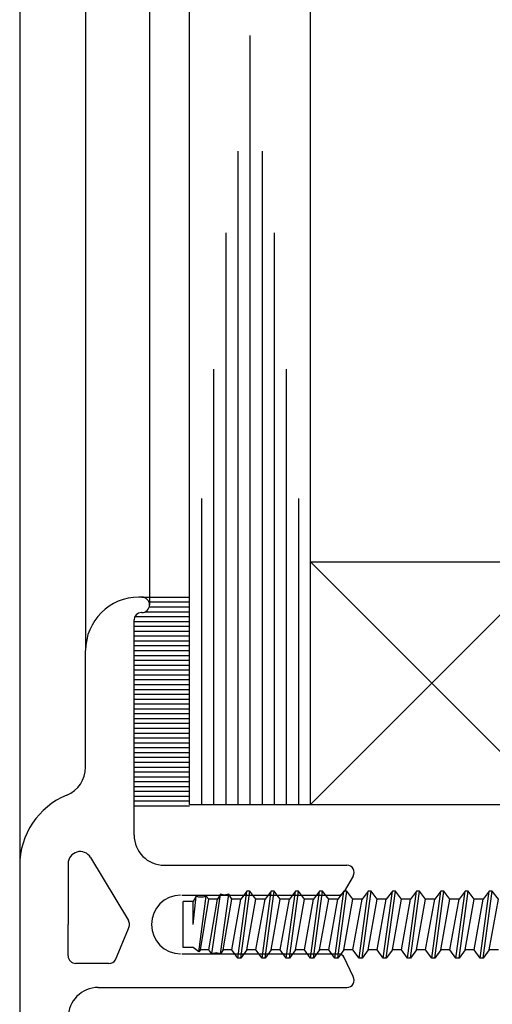
# Model space of a CAD drawing. Extents: x 265.4 to 342.7, y 20.8 to 70.8.
# Drawn here: x 295.3 to 296.3, y 31.3 to 33.4 of the extents above; entities that cross this region are included whole.
import ezdxf

# ---------------------------------------------------------------- set-up
doc = ezdxf.new("R2010")
doc.units = 0
doc.header["$MEASUREMENT"] = 0
doc.layers.get('0').update_dxf_attribs({"linetype": 'CONTINUOUS'})
doc.layers.add('CK_LEVEL_1', color=7, linetype='CONTINUOUS')

# ---------------------------------------------------------------- blocks, each defined once
blk = doc.blocks.new('CKCOLL70714')
at = {"layer": 'CK_LEVEL_1', "color": 6, "linetype": 'Continuous'}
blk.add_line((39.8671, 3.8169), (39.8484, 3.8169), dxfattribs=at)
blk = doc.blocks.new('CKCOLL70715')
at = {"layer": 'CK_LEVEL_1', "color": 6, "linetype": 'Continuous'}
blk.add_line((39.8671, 3.9209), (39.8546, 3.9379), dxfattribs=at)
blk = doc.blocks.new('CKCOLL70716')
at = {"layer": 'CK_LEVEL_1', "color": 6, "linetype": 'Continuous'}
blk.add_line((39.8484, 3.8169), (39.8359, 3.7999), dxfattribs=at)
blk = doc.blocks.new('CKCOLL70717')
at = {"layer": 'CK_LEVEL_1', "color": 6, "linetype": 'Continuous'}
blk.add_line((39.8484, 3.9379), (39.8359, 3.9209), dxfattribs=at)
blk = doc.blocks.new('CKCOLL70718')
at = {"layer": 'CK_LEVEL_1', "color": 6, "linetype": 'Continuous'}
blk.add_line((39.8296, 3.7999), (39.8171, 3.8169), dxfattribs=at)
blk = doc.blocks.new('CKCOLL70719')
at = {"layer": 'CK_LEVEL_1', "color": 6, "linetype": 'Continuous'}
blk.add_line((39.8359, 3.7999), (39.8296, 3.7999), dxfattribs=at)
blk = doc.blocks.new('CKCOLL70720')
at = {"layer": 'CK_LEVEL_1', "color": 6, "linetype": 'Continuous'}
blk.add_line((39.8546, 3.9379), (39.8484, 3.9379), dxfattribs=at)
blk = doc.blocks.new('CKCOLL70721')
at = {"layer": 'CK_LEVEL_1', "color": 6, "linetype": 'Continuous'}
blk.add_line((39.8359, 3.9209), (39.8171, 3.9209), dxfattribs=at)
blk = doc.blocks.new('CKCOLL70722')
at = {"layer": 'CK_LEVEL_1', "color": 6, "linetype": 'Continuous'}
blk.add_line((39.8484, 3.8169), (39.8671, 3.9209), dxfattribs=at)
blk = doc.blocks.new('CKCOLL70723')
at = {"layer": 'CK_LEVEL_1', "color": 6, "linetype": 'Continuous'}
blk.add_line((39.8359, 3.7999), (39.8546, 3.9379), dxfattribs=at)
blk = doc.blocks.new('CKCOLL70724')
at = {"layer": 'CK_LEVEL_1', "color": 6, "linetype": 'Continuous'}
blk.add_line((39.8296, 3.7999), (39.8484, 3.9379), dxfattribs=at)
blk = doc.blocks.new('CKCOLL70725')
at = {"layer": 'CK_LEVEL_1', "color": 6, "linetype": 'Continuous'}
blk.add_line((39.8171, 3.8169), (39.8359, 3.9209), dxfattribs=at)
blk = doc.blocks.new('CKCOLL70726')
at = {"layer": 'CK_LEVEL_1', "color": 6, "linetype": 'Continuous'}
blk.add_line((39.8171, 3.8169), (39.7984, 3.8169), dxfattribs=at)
blk = doc.blocks.new('CKCOLL70727')
at = {"layer": 'CK_LEVEL_1', "color": 6, "linetype": 'Continuous'}
blk.add_line((39.8171, 3.9209), (39.8046, 3.9379), dxfattribs=at)
blk = doc.blocks.new('CKCOLL70728')
at = {"layer": 'CK_LEVEL_1', "color": 6, "linetype": 'Continuous'}
blk.add_line((39.7984, 3.8169), (39.7859, 3.7999), dxfattribs=at)
blk = doc.blocks.new('CKCOLL70729')
at = {"layer": 'CK_LEVEL_1', "color": 6, "linetype": 'Continuous'}
blk.add_line((39.7984, 3.9379), (39.7859, 3.9209), dxfattribs=at)
blk = doc.blocks.new('CKCOLL70730')
at = {"layer": 'CK_LEVEL_1', "color": 6, "linetype": 'Continuous'}
blk.add_line((39.7796, 3.7999), (39.7671, 3.8169), dxfattribs=at)
blk = doc.blocks.new('CKCOLL70731')
at = {"layer": 'CK_LEVEL_1', "color": 6, "linetype": 'Continuous'}
blk.add_line((39.7859, 3.7999), (39.7796, 3.7999), dxfattribs=at)
blk = doc.blocks.new('CKCOLL70732')
at = {"layer": 'CK_LEVEL_1', "color": 6, "linetype": 'Continuous'}
blk.add_line((39.8046, 3.9379), (39.7984, 3.9379), dxfattribs=at)
blk = doc.blocks.new('CKCOLL70733')
at = {"layer": 'CK_LEVEL_1', "color": 6, "linetype": 'Continuous'}
blk.add_line((39.7859, 3.9209), (39.7671, 3.9209), dxfattribs=at)
blk = doc.blocks.new('CKCOLL70734')
at = {"layer": 'CK_LEVEL_1', "color": 6, "linetype": 'Continuous'}
blk.add_line((39.7984, 3.8169), (39.8171, 3.9209), dxfattribs=at)
blk = doc.blocks.new('CKCOLL70735')
at = {"layer": 'CK_LEVEL_1', "color": 6, "linetype": 'Continuous'}
blk.add_line((39.7859, 3.7999), (39.8046, 3.9379), dxfattribs=at)
blk = doc.blocks.new('CKCOLL70736')
at = {"layer": 'CK_LEVEL_1', "color": 6, "linetype": 'Continuous'}
blk.add_line((39.7796, 3.7999), (39.7984, 3.9379), dxfattribs=at)
blk = doc.blocks.new('CKCOLL70737')
at = {"layer": 'CK_LEVEL_1', "color": 6, "linetype": 'Continuous'}
blk.add_line((39.7671, 3.8169), (39.7859, 3.9209), dxfattribs=at)
blk = doc.blocks.new('CKCOLL70738')
at = {"layer": 'CK_LEVEL_1', "color": 6, "linetype": 'Continuous'}
blk.add_line((39.7671, 3.8169), (39.7484, 3.8169), dxfattribs=at)
blk = doc.blocks.new('CKCOLL70739')
at = {"layer": 'CK_LEVEL_1', "color": 6, "linetype": 'Continuous'}
blk.add_line((39.7671, 3.9209), (39.7546, 3.9379), dxfattribs=at)
blk = doc.blocks.new('CKCOLL70740')
at = {"layer": 'CK_LEVEL_1', "color": 6, "linetype": 'Continuous'}
blk.add_line((39.7484, 3.8169), (39.7359, 3.7999), dxfattribs=at)
blk = doc.blocks.new('CKCOLL70741')
at = {"layer": 'CK_LEVEL_1', "color": 6, "linetype": 'Continuous'}
blk.add_line((39.7484, 3.9379), (39.7359, 3.9209), dxfattribs=at)
blk = doc.blocks.new('CKCOLL70742')
at = {"layer": 'CK_LEVEL_1', "color": 6, "linetype": 'Continuous'}
blk.add_line((39.7296, 3.7999), (39.7171, 3.8169), dxfattribs=at)
blk = doc.blocks.new('CKCOLL70743')
at = {"layer": 'CK_LEVEL_1', "color": 6, "linetype": 'Continuous'}
blk.add_line((39.7359, 3.7999), (39.7296, 3.7999), dxfattribs=at)
blk = doc.blocks.new('CKCOLL70744')
at = {"layer": 'CK_LEVEL_1', "color": 6, "linetype": 'Continuous'}
blk.add_line((39.7546, 3.9379), (39.7484, 3.9379), dxfattribs=at)
blk = doc.blocks.new('CKCOLL70745')
at = {"layer": 'CK_LEVEL_1', "color": 6, "linetype": 'Continuous'}
blk.add_line((39.7359, 3.9209), (39.7171, 3.9209), dxfattribs=at)
blk = doc.blocks.new('CKCOLL70746')
at = {"layer": 'CK_LEVEL_1', "color": 6, "linetype": 'Continuous'}
blk.add_line((39.7484, 3.8169), (39.7671, 3.9209), dxfattribs=at)
blk = doc.blocks.new('CKCOLL70747')
at = {"layer": 'CK_LEVEL_1', "color": 6, "linetype": 'Continuous'}
blk.add_line((39.7359, 3.7999), (39.7546, 3.9379), dxfattribs=at)
blk = doc.blocks.new('CKCOLL70748')
at = {"layer": 'CK_LEVEL_1', "color": 6, "linetype": 'Continuous'}
blk.add_line((39.7296, 3.7999), (39.7484, 3.9379), dxfattribs=at)
blk = doc.blocks.new('CKCOLL70749')
at = {"layer": 'CK_LEVEL_1', "color": 6, "linetype": 'Continuous'}
blk.add_line((39.7171, 3.8169), (39.7359, 3.9209), dxfattribs=at)
blk = doc.blocks.new('CKCOLL70750')
at = {"layer": 'CK_LEVEL_1', "color": 6, "linetype": 'Continuous'}
blk.add_line((39.7171, 3.8169), (39.6984, 3.8169), dxfattribs=at)
blk = doc.blocks.new('CKCOLL70751')
at = {"layer": 'CK_LEVEL_1', "color": 6, "linetype": 'Continuous'}
blk.add_line((39.7171, 3.9209), (39.7046, 3.9379), dxfattribs=at)
blk = doc.blocks.new('CKCOLL70752')
at = {"layer": 'CK_LEVEL_1', "color": 6, "linetype": 'Continuous'}
blk.add_line((39.6984, 3.8169), (39.6859, 3.7999), dxfattribs=at)
blk = doc.blocks.new('CKCOLL70753')
at = {"layer": 'CK_LEVEL_1', "color": 6, "linetype": 'Continuous'}
blk.add_line((39.6984, 3.9379), (39.6859, 3.9209), dxfattribs=at)
blk = doc.blocks.new('CKCOLL70754')
at = {"layer": 'CK_LEVEL_1', "color": 6, "linetype": 'Continuous'}
blk.add_line((39.6796, 3.7999), (39.6671, 3.8169), dxfattribs=at)
blk = doc.blocks.new('CKCOLL70755')
at = {"layer": 'CK_LEVEL_1', "color": 6, "linetype": 'Continuous'}
blk.add_line((39.6859, 3.7999), (39.6796, 3.7999), dxfattribs=at)
blk = doc.blocks.new('CKCOLL70756')
at = {"layer": 'CK_LEVEL_1', "color": 6, "linetype": 'Continuous'}
blk.add_line((39.7046, 3.9379), (39.6984, 3.9379), dxfattribs=at)
blk = doc.blocks.new('CKCOLL70757')
at = {"layer": 'CK_LEVEL_1', "color": 6, "linetype": 'Continuous'}
blk.add_line((39.6859, 3.9209), (39.6671, 3.9209), dxfattribs=at)
blk = doc.blocks.new('CKCOLL70758')
at = {"layer": 'CK_LEVEL_1', "color": 6, "linetype": 'Continuous'}
blk.add_line((39.6984, 3.8169), (39.7171, 3.9209), dxfattribs=at)
blk = doc.blocks.new('CKCOLL70759')
at = {"layer": 'CK_LEVEL_1', "color": 6, "linetype": 'Continuous'}
blk.add_line((39.6859, 3.7999), (39.7046, 3.9379), dxfattribs=at)
blk = doc.blocks.new('CKCOLL70760')
at = {"layer": 'CK_LEVEL_1', "color": 6, "linetype": 'Continuous'}
blk.add_line((39.6796, 3.7999), (39.6984, 3.9379), dxfattribs=at)
blk = doc.blocks.new('CKCOLL70761')
at = {"layer": 'CK_LEVEL_1', "color": 6, "linetype": 'Continuous'}
blk.add_line((39.6671, 3.8169), (39.6859, 3.9209), dxfattribs=at)
blk = doc.blocks.new('CKCOLL70762')
at = {"layer": 'CK_LEVEL_1', "color": 6, "linetype": 'Continuous'}
blk.add_line((39.6671, 3.8169), (39.6484, 3.8169), dxfattribs=at)
blk = doc.blocks.new('CKCOLL70763')
at = {"layer": 'CK_LEVEL_1', "color": 6, "linetype": 'Continuous'}
blk.add_line((39.6671, 3.9209), (39.6546, 3.9379), dxfattribs=at)
blk = doc.blocks.new('CKCOLL70764')
at = {"layer": 'CK_LEVEL_1', "color": 6, "linetype": 'Continuous'}
blk.add_line((39.6484, 3.8169), (39.6359, 3.7999), dxfattribs=at)
blk = doc.blocks.new('CKCOLL70765')
at = {"layer": 'CK_LEVEL_1', "color": 6, "linetype": 'Continuous'}
blk.add_line((39.6484, 3.9379), (39.6359, 3.9209), dxfattribs=at)
blk = doc.blocks.new('CKCOLL70766')
at = {"layer": 'CK_LEVEL_1', "color": 6, "linetype": 'Continuous'}
blk.add_line((39.6296, 3.7999), (39.6171, 3.8169), dxfattribs=at)
blk = doc.blocks.new('CKCOLL70767')
at = {"layer": 'CK_LEVEL_1', "color": 6, "linetype": 'Continuous'}
blk.add_line((39.6359, 3.7999), (39.6296, 3.7999), dxfattribs=at)
blk = doc.blocks.new('CKCOLL70768')
at = {"layer": 'CK_LEVEL_1', "color": 6, "linetype": 'Continuous'}
blk.add_line((39.6546, 3.9379), (39.6484, 3.9379), dxfattribs=at)
blk = doc.blocks.new('CKCOLL70769')
at = {"layer": 'CK_LEVEL_1', "color": 6, "linetype": 'Continuous'}
blk.add_line((39.6359, 3.9209), (39.6171, 3.9209), dxfattribs=at)
blk = doc.blocks.new('CKCOLL70770')
at = {"layer": 'CK_LEVEL_1', "color": 6, "linetype": 'Continuous'}
blk.add_line((39.6484, 3.8169), (39.6671, 3.9209), dxfattribs=at)
blk = doc.blocks.new('CKCOLL70771')
at = {"layer": 'CK_LEVEL_1', "color": 6, "linetype": 'Continuous'}
blk.add_line((39.6359, 3.7999), (39.6546, 3.9379), dxfattribs=at)
blk = doc.blocks.new('CKCOLL70772')
at = {"layer": 'CK_LEVEL_1', "color": 6, "linetype": 'Continuous'}
blk.add_line((39.6296, 3.7999), (39.6484, 3.9379), dxfattribs=at)
blk = doc.blocks.new('CKCOLL70773')
at = {"layer": 'CK_LEVEL_1', "color": 6, "linetype": 'Continuous'}
blk.add_line((39.6171, 3.8169), (39.6359, 3.9209), dxfattribs=at)
blk = doc.blocks.new('CKCOLL70774')
at = {"layer": 'CK_LEVEL_1', "color": 6, "linetype": 'Continuous'}
blk.add_line((39.6171, 3.8169), (39.5984, 3.8169), dxfattribs=at)
blk = doc.blocks.new('CKCOLL70775')
at = {"layer": 'CK_LEVEL_1', "color": 6, "linetype": 'Continuous'}
blk.add_line((39.6171, 3.9209), (39.6046, 3.9379), dxfattribs=at)
blk = doc.blocks.new('CKCOLL70776')
at = {"layer": 'CK_LEVEL_1', "color": 6, "linetype": 'Continuous'}
blk.add_line((39.5984, 3.8169), (39.5859, 3.7999), dxfattribs=at)
blk = doc.blocks.new('CKCOLL70777')
at = {"layer": 'CK_LEVEL_1', "color": 6, "linetype": 'Continuous'}
blk.add_line((39.5984, 3.9379), (39.5859, 3.9209), dxfattribs=at)
blk = doc.blocks.new('CKCOLL70778')
at = {"layer": 'CK_LEVEL_1', "color": 6, "linetype": 'Continuous'}
blk.add_line((39.5796, 3.7999), (39.5671, 3.8169), dxfattribs=at)
blk = doc.blocks.new('CKCOLL70779')
at = {"layer": 'CK_LEVEL_1', "color": 6, "linetype": 'Continuous'}
blk.add_line((39.5859, 3.7999), (39.5796, 3.7999), dxfattribs=at)
blk = doc.blocks.new('CKCOLL70780')
at = {"layer": 'CK_LEVEL_1', "color": 6, "linetype": 'Continuous'}
blk.add_line((39.6046, 3.9379), (39.5984, 3.9379), dxfattribs=at)
blk = doc.blocks.new('CKCOLL70781')
at = {"layer": 'CK_LEVEL_1', "color": 6, "linetype": 'Continuous'}
blk.add_line((39.5859, 3.9209), (39.5671, 3.9209), dxfattribs=at)
blk = doc.blocks.new('CKCOLL70782')
at = {"layer": 'CK_LEVEL_1', "color": 6, "linetype": 'Continuous'}
blk.add_line((39.5984, 3.8169), (39.6171, 3.9209), dxfattribs=at)
blk = doc.blocks.new('CKCOLL70783')
at = {"layer": 'CK_LEVEL_1', "color": 6, "linetype": 'Continuous'}
blk.add_line((39.5859, 3.7999), (39.6046, 3.9379), dxfattribs=at)
blk = doc.blocks.new('CKCOLL70784')
at = {"layer": 'CK_LEVEL_1', "color": 6, "linetype": 'Continuous'}
blk.add_line((39.5796, 3.7999), (39.5984, 3.9379), dxfattribs=at)
blk = doc.blocks.new('CKCOLL70785')
at = {"layer": 'CK_LEVEL_1', "color": 6, "linetype": 'Continuous'}
blk.add_line((39.5671, 3.8169), (39.5859, 3.9209), dxfattribs=at)
blk = doc.blocks.new('CKCOLL70786')
at = {"layer": 'CK_LEVEL_1', "color": 6, "linetype": 'Continuous'}
blk.add_line((39.5671, 3.8169), (39.5484, 3.8169), dxfattribs=at)
blk = doc.blocks.new('CKCOLL70787')
at = {"layer": 'CK_LEVEL_1', "color": 6, "linetype": 'Continuous'}
blk.add_line((39.5671, 3.9209), (39.5546, 3.9379), dxfattribs=at)
blk = doc.blocks.new('CKCOLL70788')
at = {"layer": 'CK_LEVEL_1', "color": 6, "linetype": 'Continuous'}
blk.add_line((39.5484, 3.8169), (39.5359, 3.7999), dxfattribs=at)
blk = doc.blocks.new('CKCOLL70789')
at = {"layer": 'CK_LEVEL_1', "color": 6, "linetype": 'Continuous'}
blk.add_line((39.5484, 3.9379), (39.5359, 3.9209), dxfattribs=at)
blk = doc.blocks.new('CKCOLL70790')
at = {"layer": 'CK_LEVEL_1', "color": 6, "linetype": 'Continuous'}
blk.add_line((39.5296, 3.7999), (39.5171, 3.8169), dxfattribs=at)
blk = doc.blocks.new('CKCOLL70791')
at = {"layer": 'CK_LEVEL_1', "color": 6, "linetype": 'Continuous'}
blk.add_line((39.5359, 3.7999), (39.5296, 3.7999), dxfattribs=at)
blk = doc.blocks.new('CKCOLL70792')
at = {"layer": 'CK_LEVEL_1', "color": 6, "linetype": 'Continuous'}
blk.add_line((39.5546, 3.9379), (39.5484, 3.9379), dxfattribs=at)
blk = doc.blocks.new('CKCOLL70793')
at = {"layer": 'CK_LEVEL_1', "color": 6, "linetype": 'Continuous'}
blk.add_line((39.5359, 3.9209), (39.5171, 3.9209), dxfattribs=at)
blk = doc.blocks.new('CKCOLL70794')
at = {"layer": 'CK_LEVEL_1', "color": 6, "linetype": 'Continuous'}
blk.add_line((39.5484, 3.8169), (39.5671, 3.9209), dxfattribs=at)
blk = doc.blocks.new('CKCOLL70795')
at = {"layer": 'CK_LEVEL_1', "color": 6, "linetype": 'Continuous'}
blk.add_line((39.5359, 3.7999), (39.5546, 3.9379), dxfattribs=at)
blk = doc.blocks.new('CKCOLL70796')
at = {"layer": 'CK_LEVEL_1', "color": 6, "linetype": 'Continuous'}
blk.add_line((39.5296, 3.7999), (39.5484, 3.9379), dxfattribs=at)
blk = doc.blocks.new('CKCOLL70797')
at = {"layer": 'CK_LEVEL_1', "color": 6, "linetype": 'Continuous'}
blk.add_line((39.5171, 3.8169), (39.5359, 3.9209), dxfattribs=at)
blk = doc.blocks.new('CKCOLL70798')
at = {"layer": 'CK_LEVEL_1', "color": 6, "linetype": 'Continuous'}
blk.add_line((39.5171, 3.8169), (39.4984, 3.8169), dxfattribs=at)
blk = doc.blocks.new('CKCOLL70799')
at = {"layer": 'CK_LEVEL_1', "color": 6, "linetype": 'Continuous'}
blk.add_line((39.5171, 3.9209), (39.5046, 3.9379), dxfattribs=at)
blk = doc.blocks.new('CKCOLL70800')
at = {"layer": 'CK_LEVEL_1', "color": 6, "linetype": 'Continuous'}
blk.add_line((39.4984, 3.8169), (39.4859, 3.7999), dxfattribs=at)
blk = doc.blocks.new('CKCOLL70801')
at = {"layer": 'CK_LEVEL_1', "color": 6, "linetype": 'Continuous'}
blk.add_line((39.4984, 3.9379), (39.4859, 3.9209), dxfattribs=at)
blk = doc.blocks.new('CKCOLL70802')
at = {"layer": 'CK_LEVEL_1', "color": 6, "linetype": 'Continuous'}
blk.add_line((39.4796, 3.7999), (39.4671, 3.8169), dxfattribs=at)
blk = doc.blocks.new('CKCOLL70803')
at = {"layer": 'CK_LEVEL_1', "color": 6, "linetype": 'Continuous'}
blk.add_line((39.4859, 3.7999), (39.4796, 3.7999), dxfattribs=at)
blk = doc.blocks.new('CKCOLL70804')
at = {"layer": 'CK_LEVEL_1', "color": 6, "linetype": 'Continuous'}
blk.add_line((39.5046, 3.9379), (39.4984, 3.9379), dxfattribs=at)
blk = doc.blocks.new('CKCOLL70805')
at = {"layer": 'CK_LEVEL_1', "color": 6, "linetype": 'Continuous'}
blk.add_line((39.4859, 3.9209), (39.4671, 3.9209), dxfattribs=at)
blk = doc.blocks.new('CKCOLL70806')
at = {"layer": 'CK_LEVEL_1', "color": 6, "linetype": 'Continuous'}
blk.add_line((39.4984, 3.8169), (39.5171, 3.9209), dxfattribs=at)
blk = doc.blocks.new('CKCOLL70807')
at = {"layer": 'CK_LEVEL_1', "color": 6, "linetype": 'Continuous'}
blk.add_line((39.4859, 3.7999), (39.5046, 3.9379), dxfattribs=at)
blk = doc.blocks.new('CKCOLL70808')
at = {"layer": 'CK_LEVEL_1', "color": 6, "linetype": 'Continuous'}
blk.add_line((39.4796, 3.7999), (39.4984, 3.9379), dxfattribs=at)
blk = doc.blocks.new('CKCOLL70809')
at = {"layer": 'CK_LEVEL_1', "color": 6, "linetype": 'Continuous'}
blk.add_line((39.4671, 3.8169), (39.4859, 3.9209), dxfattribs=at)
blk = doc.blocks.new('CKCOLL70810')
at = {"layer": 'CK_LEVEL_1', "color": 6, "linetype": 'Continuous'}
blk.add_line((39.4671, 3.8169), (39.4484, 3.8169), dxfattribs=at)
blk = doc.blocks.new('CKCOLL70811')
at = {"layer": 'CK_LEVEL_1', "color": 6, "linetype": 'Continuous'}
blk.add_line((39.4671, 3.9209), (39.4546, 3.9379), dxfattribs=at)
blk = doc.blocks.new('CKCOLL70812')
at = {"layer": 'CK_LEVEL_1', "color": 6, "linetype": 'Continuous'}
blk.add_line((39.4484, 3.8169), (39.4359, 3.7999), dxfattribs=at)
blk = doc.blocks.new('CKCOLL70813')
at = {"layer": 'CK_LEVEL_1', "color": 6, "linetype": 'Continuous'}
blk.add_line((39.4484, 3.9379), (39.4359, 3.9209), dxfattribs=at)
blk = doc.blocks.new('CKCOLL70814')
at = {"layer": 'CK_LEVEL_1', "color": 6, "linetype": 'Continuous'}
blk.add_line((39.4296, 3.7999), (39.4171, 3.8169), dxfattribs=at)
blk = doc.blocks.new('CKCOLL70815')
at = {"layer": 'CK_LEVEL_1', "color": 6, "linetype": 'Continuous'}
blk.add_line((39.4359, 3.7999), (39.4296, 3.7999), dxfattribs=at)
blk = doc.blocks.new('CKCOLL70816')
at = {"layer": 'CK_LEVEL_1', "color": 6, "linetype": 'Continuous'}
blk.add_line((39.4546, 3.9379), (39.4484, 3.9379), dxfattribs=at)
blk = doc.blocks.new('CKCOLL70817')
at = {"layer": 'CK_LEVEL_1', "color": 6, "linetype": 'Continuous'}
blk.add_line((39.4359, 3.9209), (39.4171, 3.9209), dxfattribs=at)
blk = doc.blocks.new('CKCOLL70818')
at = {"layer": 'CK_LEVEL_1', "color": 6, "linetype": 'Continuous'}
blk.add_line((39.4484, 3.8169), (39.4671, 3.9209), dxfattribs=at)
blk = doc.blocks.new('CKCOLL70819')
at = {"layer": 'CK_LEVEL_1', "color": 6, "linetype": 'Continuous'}
blk.add_line((39.4359, 3.7999), (39.4546, 3.9379), dxfattribs=at)
blk = doc.blocks.new('CKCOLL70820')
at = {"layer": 'CK_LEVEL_1', "color": 6, "linetype": 'Continuous'}
blk.add_line((39.4296, 3.7999), (39.4484, 3.9379), dxfattribs=at)
blk = doc.blocks.new('CKCOLL70821')
at = {"layer": 'CK_LEVEL_1', "color": 6, "linetype": 'Continuous'}
blk.add_line((39.4171, 3.8169), (39.4359, 3.9209), dxfattribs=at)
blk = doc.blocks.new('CKCOLL70822')
at = {"layer": 'CK_LEVEL_1', "color": 6, "linetype": 'Continuous'}
blk.add_line((39.4171, 3.8169), (39.3984, 3.8169), dxfattribs=at)
blk = doc.blocks.new('CKCOLL70823')
at = {"layer": 'CK_LEVEL_1', "color": 6, "linetype": 'Continuous'}
blk.add_line((39.4171, 3.9209), (39.4046, 3.9379), dxfattribs=at)
blk = doc.blocks.new('CKCOLL70824')
at = {"layer": 'CK_LEVEL_1', "color": 6, "linetype": 'Continuous'}
blk.add_line((39.3984, 3.8169), (39.3859, 3.7999), dxfattribs=at)
blk = doc.blocks.new('CKCOLL70825')
at = {"layer": 'CK_LEVEL_1', "color": 6, "linetype": 'Continuous'}
blk.add_line((39.3984, 3.9379), (39.3859, 3.9209), dxfattribs=at)
blk = doc.blocks.new('CKCOLL70826')
at = {"layer": 'CK_LEVEL_1', "color": 6, "linetype": 'Continuous'}
blk.add_line((39.3796, 3.7999), (39.3671, 3.8169), dxfattribs=at)
blk = doc.blocks.new('CKCOLL70827')
at = {"layer": 'CK_LEVEL_1', "color": 6, "linetype": 'Continuous'}
blk.add_line((39.3859, 3.7999), (39.3796, 3.7999), dxfattribs=at)
blk = doc.blocks.new('CKCOLL70828')
at = {"layer": 'CK_LEVEL_1', "color": 6, "linetype": 'Continuous'}
blk.add_line((39.4046, 3.9379), (39.3984, 3.9379), dxfattribs=at)
blk = doc.blocks.new('CKCOLL70829')
at = {"layer": 'CK_LEVEL_1', "color": 6, "linetype": 'Continuous'}
blk.add_line((39.3859, 3.9209), (39.3671, 3.9209), dxfattribs=at)
blk = doc.blocks.new('CKCOLL70830')
at = {"layer": 'CK_LEVEL_1', "color": 6, "linetype": 'Continuous'}
blk.add_line((39.3984, 3.8169), (39.4171, 3.9209), dxfattribs=at)
blk = doc.blocks.new('CKCOLL70831')
at = {"layer": 'CK_LEVEL_1', "color": 6, "linetype": 'Continuous'}
blk.add_line((39.3859, 3.7999), (39.4046, 3.9379), dxfattribs=at)
blk = doc.blocks.new('CKCOLL70832')
at = {"layer": 'CK_LEVEL_1', "color": 6, "linetype": 'Continuous'}
blk.add_line((39.3796, 3.7999), (39.3984, 3.9379), dxfattribs=at)
blk = doc.blocks.new('CKCOLL70833')
at = {"layer": 'CK_LEVEL_1', "color": 6, "linetype": 'Continuous'}
blk.add_line((39.3671, 3.8169), (39.3859, 3.9209), dxfattribs=at)
blk = doc.blocks.new('CKCOLL70834')
at = {"layer": 'CK_LEVEL_1', "color": 6, "linetype": 'Continuous'}
blk.add_line((39.3671, 3.8169), (39.3484, 3.8169), dxfattribs=at)
blk = doc.blocks.new('CKCOLL70835')
at = {"layer": 'CK_LEVEL_1', "color": 6, "linetype": 'Continuous'}
blk.add_line((39.3671, 3.9209), (39.3546, 3.9379), dxfattribs=at)
blk = doc.blocks.new('CKCOLL70836')
at = {"layer": 'CK_LEVEL_1', "color": 6, "linetype": 'Continuous'}
blk.add_line((39.3484, 3.8169), (39.3359, 3.7999), dxfattribs=at)
blk = doc.blocks.new('CKCOLL70837')
at = {"layer": 'CK_LEVEL_1', "color": 6, "linetype": 'Continuous'}
blk.add_line((39.3484, 3.9379), (39.3359, 3.9209), dxfattribs=at)
blk = doc.blocks.new('CKCOLL70838')
at = {"layer": 'CK_LEVEL_1', "color": 6, "linetype": 'Continuous'}
blk.add_line((39.3296, 3.7999), (39.3171, 3.8169), dxfattribs=at)
blk = doc.blocks.new('CKCOLL70839')
at = {"layer": 'CK_LEVEL_1', "color": 6, "linetype": 'Continuous'}
blk.add_line((39.3359, 3.7999), (39.3296, 3.7999), dxfattribs=at)
blk = doc.blocks.new('CKCOLL70840')
at = {"layer": 'CK_LEVEL_1', "color": 6, "linetype": 'Continuous'}
blk.add_line((39.3546, 3.9379), (39.3484, 3.9379), dxfattribs=at)
blk = doc.blocks.new('CKCOLL70841')
at = {"layer": 'CK_LEVEL_1', "color": 6, "linetype": 'Continuous'}
blk.add_line((39.3359, 3.9209), (39.3171, 3.9209), dxfattribs=at)
blk = doc.blocks.new('CKCOLL70842')
at = {"layer": 'CK_LEVEL_1', "color": 6, "linetype": 'Continuous'}
blk.add_line((39.3484, 3.8169), (39.3671, 3.9209), dxfattribs=at)
blk = doc.blocks.new('CKCOLL70843')
at = {"layer": 'CK_LEVEL_1', "color": 6, "linetype": 'Continuous'}
blk.add_line((39.3359, 3.7999), (39.3546, 3.9379), dxfattribs=at)
blk = doc.blocks.new('CKCOLL70844')
at = {"layer": 'CK_LEVEL_1', "color": 6, "linetype": 'Continuous'}
blk.add_line((39.3296, 3.7999), (39.3484, 3.9379), dxfattribs=at)
blk = doc.blocks.new('CKCOLL70845')
at = {"layer": 'CK_LEVEL_1', "color": 6, "linetype": 'Continuous'}
blk.add_line((39.3171, 3.8169), (39.3359, 3.9209), dxfattribs=at)
blk = doc.blocks.new('CKCOLL70846')
at = {"layer": 'CK_LEVEL_1', "color": 6, "linetype": 'Continuous'}
blk.add_line((39.3171, 3.8169), (39.2995, 3.8169), dxfattribs=at)
blk = doc.blocks.new('CKCOLL70847')
at = {"layer": 'CK_LEVEL_1', "color": 6, "linetype": 'Continuous'}
blk.add_line((39.2995, 3.8169), (39.2936, 3.8084), dxfattribs=at)
blk = doc.blocks.new('CKCOLL70848')
at = {"layer": 'CK_LEVEL_1', "color": 6, "linetype": 'Continuous'}
blk.add_line((39.2936, 3.8084), (39.2848, 3.8105), dxfattribs=at)
blk = doc.blocks.new('CKCOLL70849')
at = {"layer": 'CK_LEVEL_1', "color": 6, "linetype": 'Continuous'}
blk.add_line((39.2848, 3.8105), (39.2759, 3.8084), dxfattribs=at)
blk = doc.blocks.new('CKCOLL70850')
at = {"layer": 'CK_LEVEL_1', "color": 6, "linetype": 'Continuous'}
blk.add_line((39.2759, 3.8084), (39.2701, 3.8169), dxfattribs=at)
blk = doc.blocks.new('CKCOLL70851')
at = {"layer": 'CK_LEVEL_1', "color": 6, "linetype": 'Continuous'}
blk.add_line((39.2701, 3.8169), (39.2524, 3.8169), dxfattribs=at)
blk = doc.blocks.new('CKCOLL70852')
at = {"layer": 'CK_LEVEL_1', "color": 6, "linetype": 'Continuous'}
blk.add_line((39.2524, 3.8169), (39.2495, 3.8126), dxfattribs=at)
blk = doc.blocks.new('CKCOLL70853')
at = {"layer": 'CK_LEVEL_1', "color": 6, "linetype": 'Continuous'}
blk.add_line((39.2495, 3.8126), (39.2377, 3.8214), dxfattribs=at)
blk = doc.blocks.new('CKCOLL70854')
at = {"layer": 'CK_LEVEL_1', "color": 6, "linetype": 'Continuous'}
blk.add_line((39.3171, 3.9209), (39.3112, 3.9315), dxfattribs=at)
blk = doc.blocks.new('CKCOLL70855')
at = {"layer": 'CK_LEVEL_1', "color": 6, "linetype": 'Continuous'}
blk.add_line((39.3112, 3.9315), (39.3024, 3.9294), dxfattribs=at)
blk = doc.blocks.new('CKCOLL70856')
at = {"layer": 'CK_LEVEL_1', "color": 6, "linetype": 'Continuous'}
blk.add_line((39.3024, 3.9294), (39.2936, 3.9315), dxfattribs=at)
blk = doc.blocks.new('CKCOLL70857')
at = {"layer": 'CK_LEVEL_1', "color": 6, "linetype": 'Continuous'}
blk.add_line((39.2936, 3.9315), (39.2877, 3.9209), dxfattribs=at)
blk = doc.blocks.new('CKCOLL70858')
at = {"layer": 'CK_LEVEL_1', "color": 6, "linetype": 'Continuous'}
blk.add_line((39.2877, 3.9209), (39.2701, 3.9209), dxfattribs=at)
blk = doc.blocks.new('CKCOLL70859')
at = {"layer": 'CK_LEVEL_1', "color": 6, "linetype": 'Continuous'}
blk.add_line((39.2701, 3.9209), (39.2642, 3.9273), dxfattribs=at)
blk = doc.blocks.new('CKCOLL70860')
at = {"layer": 'CK_LEVEL_1', "color": 6, "linetype": 'Continuous'}
blk.add_line((39.2642, 3.9273), (39.2583, 3.9251), dxfattribs=at)
blk = doc.blocks.new('CKCOLL70861')
at = {"layer": 'CK_LEVEL_1', "color": 6, "linetype": 'Continuous'}
blk.add_line((39.2583, 3.9251), (39.2495, 3.9251), dxfattribs=at)
blk = doc.blocks.new('CKCOLL70862')
at = {"layer": 'CK_LEVEL_1', "color": 6, "linetype": 'Continuous'}
blk.add_line((39.2495, 3.9251), (39.2436, 3.9273), dxfattribs=at)
blk = doc.blocks.new('CKCOLL70863')
at = {"layer": 'CK_LEVEL_1', "color": 6, "linetype": 'Continuous'}
blk.add_line((39.2436, 3.9273), (39.2377, 3.9164), dxfattribs=at)
blk = doc.blocks.new('CKCOLL70864')
at = {"layer": 'CK_LEVEL_1', "color": 6, "linetype": 'Continuous'}
blk.add_line((39.2377, 3.8689), (39.2377, 3.9164), dxfattribs=at)
blk = doc.blocks.new('CKCOLL70865')
at = {"layer": 'CK_LEVEL_1', "color": 6, "linetype": 'Continuous'}
blk.add_line((39.2377, 3.8689), (39.2436, 3.9273), dxfattribs=at)
blk = doc.blocks.new('CKCOLL70866')
at = {"layer": 'CK_LEVEL_1', "color": 6, "linetype": 'Continuous'}
blk.add_line((39.2495, 3.8126), (39.2642, 3.9273), dxfattribs=at)
blk = doc.blocks.new('CKCOLL70867')
at = {"layer": 'CK_LEVEL_1', "color": 6, "linetype": 'Continuous'}
blk.add_line((39.2524, 3.8169), (39.2701, 3.9209), dxfattribs=at)
blk = doc.blocks.new('CKCOLL70868')
at = {"layer": 'CK_LEVEL_1', "color": 6, "linetype": 'Continuous'}
blk.add_line((39.2701, 3.8169), (39.2877, 3.9209), dxfattribs=at)
blk = doc.blocks.new('CKCOLL70869')
at = {"layer": 'CK_LEVEL_1', "color": 6, "linetype": 'Continuous'}
blk.add_line((39.2759, 3.8084), (39.2936, 3.9315), dxfattribs=at)
blk = doc.blocks.new('CKCOLL70870')
at = {"layer": 'CK_LEVEL_1', "color": 6, "linetype": 'Continuous'}
blk.add_line((39.2936, 3.8084), (39.3112, 3.9315), dxfattribs=at)
blk = doc.blocks.new('CKCOLL70871')
at = {"layer": 'CK_LEVEL_1', "color": 6, "linetype": 'Continuous'}
blk.add_line((39.2995, 3.8169), (39.3171, 3.9209), dxfattribs=at)
blk = doc.blocks.new('CKCOLL70872')
at = {"layer": 'CK_LEVEL_1', "color": 6, "linetype": 'Continuous'}
blk.add_line((39.2377, 3.8214), (39.2171, 3.8214), dxfattribs=at)
blk = doc.blocks.new('CKCOLL70873')
at = {"layer": 'CK_LEVEL_1', "color": 6, "linetype": 'Continuous'}
blk.add_line((39.2377, 3.9164), (39.2171, 3.9164), dxfattribs=at)
blk = doc.blocks.new('CKCOLL70874')
at = {"layer": 'CK_LEVEL_1', "color": 6, "linetype": 'Continuous'}
blk.add_line((39.2171, 3.8214), (39.2171, 3.9164), dxfattribs=at)

msp = doc.modelspace()

# ---------------------------------------------------------------- linework, layer by layer
at = {"layer": 'CK_LEVEL_1', "color": 3, "linetype": 'Continuous'}
for p, q in [((295.29167, 34.47822), (295.29167, 31.62191)), ((295.42767, 34.47822), (295.42767, 32.06466)), ((295.55967, 34.47822), (295.55967, 32.15866)), ((295.54367, 32.17466), (295.53767, 32.17466)), ((295.54367, 32.14266), (295.54267, 32.14266)), ((295.52767, 31.68441), (295.52767, 32.12766)), ((295.42767, 31.8241), (295.42767, 32.06466)), ((295.39167, 31.62555), (295.39167, 31.50016)), ((295.43783, 31.63835), (295.51607, 31.50814)), ((295.29167, 31.62191), (295.29167, 31.14541)), ((295.58967, 31.62241), (295.96667, 31.62241)), ((295.97966, 31.59991), (295.96118, 31.56791)), ((295.62592, 31.56041), (295.94819, 31.56041)), ((295.39167, 31.43541), (295.39167, 31.50016)), ((295.48918, 31.42742), (295.51607, 31.49217)), ((295.62592, 31.43991), (295.94819, 31.43991)), ((295.97966, 31.39291), (295.96118, 31.43241)), ((295.4759, 31.41991), (295.40717, 31.41991)), ((295.45367, 31.37041), (295.96667, 31.37041))]:
    msp.add_line(p, q, dxfattribs=at)
at = {"layer": 'CK_LEVEL_1', "color": 2, "linetype": 'Continuous'}
for p, q in [((295.64167, 31.74741), (295.64167, 34.47822)), ((295.89167, 31.74741), (295.89167, 34.47822)), ((295.76667, 33.33158), (295.76667, 31.74741)), ((295.74167, 33.09318), (295.74167, 31.74741)), ((295.79167, 33.09318), (295.79167, 31.74741)), ((295.71667, 32.9249), (295.71667, 31.74741)), ((295.81667, 32.9249), (295.81667, 31.74741)), ((295.69167, 32.64443), (295.69167, 31.74741)), ((295.84167, 32.64443), (295.84167, 31.74741)), ((295.66667, 32.37798), (295.66667, 31.74741)), ((295.86667, 32.37798), (295.86667, 31.74741)), ((295.64167, 31.74741), (295.89167, 31.74741))]:
    msp.add_line(p, q, dxfattribs=at)
at = {"layer": 'CK_LEVEL_1', "color": 15, "linetype": 'Continuous'}
for p, q in [((295.89167, 32.24741), (296.39167, 32.24741)), ((296.39167, 31.74741), (295.89167, 32.24741)), ((296.39167, 32.24741), (295.89167, 31.74741)), ((295.89167, 31.74741), (295.89167, 32.24741)), ((295.89167, 31.74741), (296.39167, 31.74741))]:
    msp.add_line(p, q, dxfattribs=at)
at = {"layer": 'CK_LEVEL_1', "color": 7, "linetype": 'Continuous'}
for p, q in [((295.54367, 32.17466), (295.64167, 32.17466)), ((295.5585, 32.16466), (295.64167, 32.16466)), ((295.55916, 32.15466), (295.64167, 32.15466)), ((295.5294, 32.13466), (295.64167, 32.13466)), ((295.55141, 32.14466), (295.64167, 32.14466)), ((295.52767, 32.12466), (295.64167, 32.12466)), ((295.52767, 32.11466), (295.64167, 32.11466)), ((295.52767, 32.10466), (295.64167, 32.10466)), ((295.52767, 32.09466), (295.64167, 32.09466)), ((295.52767, 32.08466), (295.64167, 32.08466)), ((295.52767, 32.07466), (295.64167, 32.07466)), ((295.52767, 32.06466), (295.64167, 32.06466)), ((295.52767, 32.05466), (295.64167, 32.05466)), ((295.52767, 32.04466), (295.64167, 32.04466)), ((295.52767, 32.03466), (295.64167, 32.03466)), ((295.52767, 32.02466), (295.64167, 32.02466)), ((295.52767, 32.01466), (295.64167, 32.01466)), ((295.52767, 32.00466), (295.64167, 32.00466)), ((295.52767, 31.99466), (295.64167, 31.99466)), ((295.52767, 31.98466), (295.64167, 31.98466)), ((295.52767, 31.97466), (295.64167, 31.97466)), ((295.52767, 31.96466), (295.64167, 31.96466)), ((295.52767, 31.95466), (295.64167, 31.95466)), ((295.52767, 31.94466), (295.64167, 31.94466)), ((295.52767, 31.93466), (295.64167, 31.93466)), ((295.52767, 31.92466), (295.64167, 31.92466)), ((295.52767, 31.91466), (295.64167, 31.91466)), ((295.52767, 31.90466), (295.64167, 31.90466)), ((295.52767, 31.89466), (295.64167, 31.89466)), ((295.52767, 31.88466), (295.64167, 31.88466)), ((295.52767, 31.87466), (295.64167, 31.87466)), ((295.52767, 31.86466), (295.64167, 31.86466)), ((295.52767, 31.85466), (295.64167, 31.85466)), ((295.52767, 31.84466), (295.64167, 31.84466)), ((295.52767, 31.83466), (295.64167, 31.83466)), ((295.52767, 31.82466), (295.64167, 31.82466)), ((295.52767, 31.81466), (295.64167, 31.81466)), ((295.52767, 31.80466), (295.64167, 31.80466)), ((295.52767, 31.79466), (295.64167, 31.79466)), ((295.52767, 31.78466), (295.64167, 31.78466)), ((295.52767, 31.77466), (295.64167, 31.77466)), ((295.52767, 31.76466), (295.64167, 31.76466)), ((295.52767, 31.75466), (295.64167, 31.75466)), ((295.52767, 31.74466), (295.64167, 31.74466))]:
    msp.add_line(p, q, dxfattribs=at)
at = {"layer": 'CK_LEVEL_1', "color": 3, "linetype": 'Continuous'}
for centre, radius, start, end in [((295.53767, 32.06466), 0.11, 90, 180), ((295.54367, 32.15866), 0.016, 270, 90), ((295.54267, 32.12766), 0.015, 90, 180), ((295.36567, 31.8241), 0.062, 292.14823, 0), ((295.44797, 31.62191), 0.1563, 112.14823, 180), ((295.58967, 31.68441), 0.062, 180, 270), ((295.41652, 31.62555), 0.02486, 31, 180), ((295.96667, 31.60741), 0.015, 330, 90), ((295.94819, 31.57541), 0.015, 270, 330), ((295.62367, 31.50016), 0.06025, 90, 270), ((295.50279, 31.50016), 0.0155, 0, 31), ((295.50279, 31.50016), 0.0155, 329, 360), ((295.40717, 31.43541), 0.0155, 180, 270), ((295.4759, 31.43541), 0.0155, 270, 329), ((295.94819, 31.42491), 0.015, 30, 90), ((295.96667, 31.38541), 0.015, 270, 30), ((295.45367, 31.30841), 0.062, 90, 180)]:
    msp.add_arc(centre, radius, start, end, dxfattribs=at)

# ---------------------------------------------------------------- block references
at = {"linetype": 'Continuous'}
for name in ['CKCOLL70869', 'CKCOLL70857', 'CKCOLL70856', 'CKCOLL70870', 'CKCOLL70855', 'CKCOLL70854', 'CKCOLL70844', 'CKCOLL70837', 'CKCOLL70843', 'CKCOLL70840', 'CKCOLL70835', 'CKCOLL70832', 'CKCOLL70825', 'CKCOLL70831', 'CKCOLL70828', 'CKCOLL70823', 'CKCOLL70820', 'CKCOLL70813', 'CKCOLL70819', 'CKCOLL70816', 'CKCOLL70811', 'CKCOLL70808', 'CKCOLL70801', 'CKCOLL70807', 'CKCOLL70804', 'CKCOLL70799', 'CKCOLL70796', 'CKCOLL70789', 'CKCOLL70795', 'CKCOLL70792', 'CKCOLL70787', 'CKCOLL70784', 'CKCOLL70777', 'CKCOLL70783', 'CKCOLL70780', 'CKCOLL70775', 'CKCOLL70772', 'CKCOLL70765', 'CKCOLL70771', 'CKCOLL70768', 'CKCOLL70763', 'CKCOLL70760', 'CKCOLL70753', 'CKCOLL70759', 'CKCOLL70756', 'CKCOLL70751', 'CKCOLL70748', 'CKCOLL70741', 'CKCOLL70747', 'CKCOLL70744', 'CKCOLL70739', 'CKCOLL70736', 'CKCOLL70729', 'CKCOLL70735', 'CKCOLL70732', 'CKCOLL70727', 'CKCOLL70724', 'CKCOLL70717', 'CKCOLL70723', 'CKCOLL70720', 'CKCOLL70715', 'CKCOLL70873', 'CKCOLL70874', 'CKCOLL70863', 'CKCOLL70865', 'CKCOLL70864', 'CKCOLL70862', 'CKCOLL70866', 'CKCOLL70861', 'CKCOLL70867', 'CKCOLL70860', 'CKCOLL70859', 'CKCOLL70858', 'CKCOLL70868', 'CKCOLL70871', 'CKCOLL70841', 'CKCOLL70845', 'CKCOLL70842', 'CKCOLL70829', 'CKCOLL70833', 'CKCOLL70830', 'CKCOLL70817', 'CKCOLL70821', 'CKCOLL70818', 'CKCOLL70805', 'CKCOLL70809', 'CKCOLL70806', 'CKCOLL70793', 'CKCOLL70797', 'CKCOLL70794', 'CKCOLL70781', 'CKCOLL70785', 'CKCOLL70782', 'CKCOLL70769', 'CKCOLL70773', 'CKCOLL70770', 'CKCOLL70757', 'CKCOLL70761', 'CKCOLL70758', 'CKCOLL70745', 'CKCOLL70749', 'CKCOLL70746', 'CKCOLL70733', 'CKCOLL70737', 'CKCOLL70734', 'CKCOLL70721', 'CKCOLL70725', 'CKCOLL70722', 'CKCOLL70872', 'CKCOLL70853', 'CKCOLL70852', 'CKCOLL70851', 'CKCOLL70850', 'CKCOLL70849', 'CKCOLL70848', 'CKCOLL70847', 'CKCOLL70846', 'CKCOLL70838', 'CKCOLL70836', 'CKCOLL70834', 'CKCOLL70826', 'CKCOLL70824', 'CKCOLL70822', 'CKCOLL70814', 'CKCOLL70812', 'CKCOLL70810', 'CKCOLL70802', 'CKCOLL70800', 'CKCOLL70798', 'CKCOLL70790', 'CKCOLL70788', 'CKCOLL70786', 'CKCOLL70778', 'CKCOLL70776', 'CKCOLL70774', 'CKCOLL70766', 'CKCOLL70764', 'CKCOLL70762', 'CKCOLL70754', 'CKCOLL70752', 'CKCOLL70750', 'CKCOLL70742', 'CKCOLL70740', 'CKCOLL70738', 'CKCOLL70730', 'CKCOLL70728', 'CKCOLL70726', 'CKCOLL70718', 'CKCOLL70716', 'CKCOLL70714', 'CKCOLL70839', 'CKCOLL70827', 'CKCOLL70815', 'CKCOLL70803', 'CKCOLL70791', 'CKCOLL70779', 'CKCOLL70767', 'CKCOLL70755', 'CKCOLL70743', 'CKCOLL70731', 'CKCOLL70719']:
    msp.add_blockref(name, (256.41205, 27.63127), dxfattribs=at)

doc.saveas('drawing.dxf')
